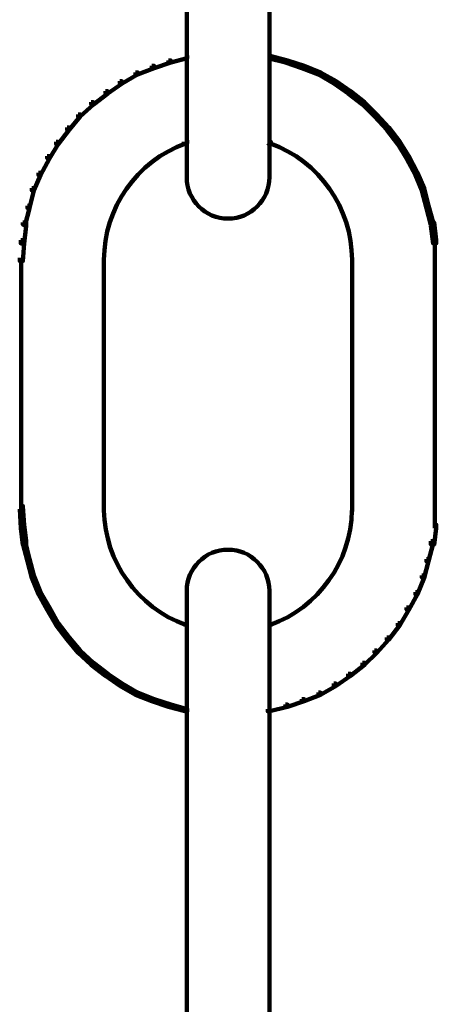
# Model space of a CAD drawing. Units: inches. Extents: x -19.8 to 30.1, y -27.2 to 35.8.
# Drawn here: x 4.5 to 5.8, y 28.3 to 31.3 of the extents above; entities that cross this region are included whole.
import ezdxf

# ---------------------------------------------------------------- set-up
doc = ezdxf.new("R2010")
doc.units = ezdxf.units.IN
doc.header["$MEASUREMENT"] = 0
doc.layers.add('Layer 1', color=7, linetype='Continuous')

# ---------------------------------------------------------------- blocks, each defined once
blk = doc.blocks.new('block 3')
at = {"layer": 'Layer 1', "color": 7, "lineweight": 140, "true_color": 0xffffff}
for points in [[(5.0243, 32.5769), (5.0243, 30.8056)], [(5.2758, 32.5769), (5.2758, 30.8056)], [(5.0192, 31.178), (5.0258, 31.178), (5.0258, 31.1711), (4.9756, 31.1578), (4.969, 31.1578), (4.969, 31.1644)], [(5.2708, 31.178), (5.2774, 31.178), (5.3311, 31.1644), (5.3311, 31.1578), (5.3246, 31.1578), (5.2708, 31.1711)], [(4.9186, 31.1477), (4.9252, 31.1477), (4.9252, 31.141), (4.875, 31.1209), (4.8682, 31.1209), (4.8682, 31.1275)], [(4.969, 31.1644), (4.9756, 31.1644), (4.9756, 31.1578), (4.9252, 31.141), (4.9186, 31.141), (4.9186, 31.1477)], [(5.3246, 31.1644), (5.3311, 31.1644), (5.3815, 31.1477), (5.3815, 31.141), (5.3747, 31.141), (5.3246, 31.1578)], [(5.3747, 31.1477), (5.3815, 31.1477), (5.4317, 31.1275), (5.4317, 31.1209), (5.4252, 31.1209), (5.3747, 31.141)], [(4.8682, 31.1275), (4.875, 31.1275), (4.875, 31.1209), (4.8278, 31.094), (4.8213, 31.094), (4.8213, 31.1008)], [(5.4252, 31.1275), (5.4317, 31.1275), (5.4788, 31.1008), (5.4788, 31.094), (5.472, 31.094), (5.4252, 31.1209)], [(4.8213, 31.1008), (4.8278, 31.1008), (4.8278, 31.094), (4.7844, 31.0639), (4.7776, 31.0639), (4.7776, 31.0705)], [(5.472, 31.1008), (5.4788, 31.1008), (5.5224, 31.0705), (5.5224, 31.0639), (5.5156, 31.0639), (5.472, 31.094)], [(4.7776, 31.0705), (4.7844, 31.0705), (4.7844, 31.0639), (4.7407, 31.0303), (4.734, 31.0303), (4.734, 31.037)], [(5.5156, 31.0705), (5.5224, 31.0705), (5.5659, 31.037), (5.5659, 31.0303), (5.5593, 31.0303), (5.5156, 31.0639)], [(4.734, 31.037), (4.7407, 31.037), (4.7407, 31.0303), (4.7005, 30.9934), (4.6937, 30.9934), (4.6937, 31.0002)], [(5.5593, 31.037), (5.5659, 31.037), (5.6029, 31.0002), (5.6029, 30.9934), (5.5962, 30.9934), (5.5593, 31.0303)], [(4.6937, 31.0002), (4.7005, 31.0002), (4.7005, 30.9934), (4.6669, 30.9531), (4.6603, 30.9531), (4.6603, 30.9598)], [(5.5962, 31.0002), (5.6029, 31.0002), (5.6398, 30.9598), (5.6398, 30.9531), (5.6332, 30.9531), (5.5962, 30.9934)], [(4.6603, 30.9598), (4.6669, 30.9598), (4.6669, 30.9531), (4.6333, 30.9095), (4.6266, 30.9095), (4.6266, 30.9161)], [(5.6332, 30.9598), (5.6398, 30.9598), (5.6734, 30.9161), (5.6734, 30.9095), (5.6666, 30.9095), (5.6332, 30.9531)], [(4.6266, 30.9161), (4.6333, 30.9161), (4.6333, 30.9095), (4.6066, 30.866), (4.5997, 30.866), (4.5997, 30.8726)], [(5.0192, 30.9197), (5.0258, 30.9197), (5.0258, 30.9128), (5.0225, 30.9095), (5.0158, 30.9095), (5.0158, 30.9161)], [(5.2708, 30.9197), (5.2774, 30.9197), (5.2808, 30.9161), (5.2808, 30.9095), (5.2741, 30.9095), (5.2708, 30.9128)], [(5.6666, 30.9161), (5.6734, 30.9161), (5.7002, 30.8726), (5.7002, 30.866), (5.6935, 30.866), (5.6666, 30.9095)], [(4.5997, 30.8726), (4.6066, 30.8726), (4.6066, 30.866), (4.5797, 30.8155), (4.573, 30.8155), (4.573, 30.8224)], [(5.6935, 30.8726), (5.7002, 30.8726), (5.7269, 30.8224), (5.7269, 30.8155), (5.7203, 30.8155), (5.6935, 30.866)], [(4.573, 30.8224), (4.5797, 30.8224), (4.5797, 30.8155), (4.5595, 30.7687), (4.5529, 30.7687), (4.5529, 30.7753)], [(5.7203, 30.8224), (5.7269, 30.8224), (5.7471, 30.7753), (5.7471, 30.7687), (5.7404, 30.7687), (5.7203, 30.8155)], [(4.5529, 30.7753), (4.5595, 30.7753), (4.5595, 30.7687), (4.5462, 30.7149), (4.5394, 30.7149), (4.5394, 30.7218)], [(5.7404, 30.7753), (5.7471, 30.7753), (5.7605, 30.7218), (5.7605, 30.7149), (5.7539, 30.7149), (5.7404, 30.7687)], [(4.5394, 30.7218), (4.5462, 30.7218), (4.5462, 30.7149), (4.5327, 30.6646), (4.5261, 30.6646), (4.5261, 30.6714)], [(5.7539, 30.7218), (5.7605, 30.7218), (5.774, 30.6714), (5.774, 30.6646), (5.7673, 30.6646), (5.7539, 30.7149)], [(4.5261, 30.6714), (4.536, 30.6714), (4.536, 30.6613), (4.5293, 30.6077), (4.5193, 30.6077), (4.5193, 30.6176)], [(5.7673, 30.6714), (5.7773, 30.6714), (5.784, 30.6176), (5.784, 30.6077), (5.774, 30.6077), (5.7673, 30.6613)], [(4.5193, 30.6176), (4.5293, 30.6176), (4.5293, 30.6077), (4.5261, 30.5539), (4.516, 30.5539), (4.516, 30.5641)], [(5.779, 30.6176), (5.779, 30.5539)], [(4.5209, 30.5639), (4.5209, 29.7992)], [(4.7726, 30.5639), (4.7726, 29.7992)], [(4.7726, 30.5639), (4.7726, 30.5539)], [(5.5275, 30.5639), (5.5275, 29.7992)], [(5.5275, 30.5639), (5.5275, 30.5539)], [(5.779, 30.5639), (5.779, 29.7992)], [(4.516, 29.8092), (4.5261, 29.8092), (4.5293, 29.7521), (4.5293, 29.7421), (4.5193, 29.7421), (4.516, 29.7992)], [(4.7726, 29.8092), (4.7726, 29.7924)], [(5.5275, 29.8092), (5.5275, 29.7924)], [(5.779, 29.8092), (5.779, 29.7421)], [(4.5193, 29.7521), (4.5293, 29.7521), (4.536, 29.7019), (4.536, 29.6917), (4.5261, 29.6917), (4.5193, 29.7421)], [(5.774, 29.7521), (5.784, 29.7521), (5.784, 29.7421), (5.7773, 29.6917), (5.7673, 29.6917), (5.7673, 29.7019)], [(4.5261, 29.7019), (4.5327, 29.7019), (4.5462, 29.6481), (4.5462, 29.6414), (4.5394, 29.6414), (4.5261, 29.6951)], [(5.7673, 29.7019), (5.774, 29.7019), (5.774, 29.6951), (5.7605, 29.6414), (5.7539, 29.6414), (5.7539, 29.6481)], [(4.5394, 29.6481), (4.5462, 29.6481), (4.5595, 29.5978), (4.5595, 29.5911), (4.5529, 29.5911), (4.5394, 29.6414)], [(5.7539, 29.6481), (5.7605, 29.6481), (5.7605, 29.6414), (5.7471, 29.5911), (5.7404, 29.5911), (5.7404, 29.5978)], [(4.5529, 29.5978), (4.5595, 29.5978), (4.5797, 29.5474), (4.5797, 29.5408), (4.573, 29.5408), (4.5529, 29.5911)], [(5.7404, 29.5978), (5.7471, 29.5978), (5.7471, 29.5911), (5.7269, 29.5408), (5.7203, 29.5408), (5.7203, 29.5474)], [(5.0243, 29.5576), (5.0243, 27.7863)], [(5.2758, 29.5576), (5.2758, 27.7863)], [(4.573, 29.5474), (4.5797, 29.5474), (4.6066, 29.5006), (4.6066, 29.4938), (4.5997, 29.4938), (4.573, 29.5408)], [(5.7203, 29.5474), (5.7269, 29.5474), (5.7269, 29.5408), (5.7002, 29.4938), (5.6935, 29.4938), (5.6935, 29.5006)], [(4.5997, 29.5006), (4.6066, 29.5006), (4.6333, 29.4535), (4.6333, 29.4468), (4.6266, 29.4468), (4.5997, 29.4938)], [(5.6935, 29.5006), (5.7002, 29.5006), (5.7002, 29.4938), (5.6734, 29.4468), (5.6666, 29.4468), (5.6666, 29.4535)], [(4.6266, 29.4535), (4.6333, 29.4535), (4.6669, 29.4099), (4.6669, 29.4033), (4.6603, 29.4033), (4.6266, 29.4468)], [(5.0158, 29.4485), (5.0291, 29.4485)], [(5.2708, 29.4485), (5.2843, 29.4485)], [(5.6666, 29.4535), (5.6734, 29.4535), (5.6734, 29.4468), (5.6398, 29.4033), (5.6332, 29.4033), (5.6332, 29.4099)], [(4.6603, 29.4099), (4.6669, 29.4099), (4.7005, 29.3696), (4.7005, 29.363), (4.6937, 29.363), (4.6603, 29.4033)], [(5.6332, 29.4099), (5.6398, 29.4099), (5.6398, 29.4033), (5.6029, 29.363), (5.5962, 29.363), (5.5962, 29.3696)], [(4.6937, 29.3696), (4.7005, 29.3696), (4.7407, 29.3328), (4.7407, 29.3261), (4.734, 29.3261), (4.6937, 29.363)], [(5.5962, 29.3696), (5.6029, 29.3696), (5.6029, 29.363), (5.5659, 29.3261), (5.5593, 29.3261), (5.5593, 29.3328)], [(4.734, 29.3328), (4.7407, 29.3328), (4.7844, 29.2992), (4.7844, 29.2925), (4.7776, 29.2925), (4.734, 29.3261)], [(5.5593, 29.3328), (5.5659, 29.3328), (5.5659, 29.3261), (5.5224, 29.2925), (5.5156, 29.2925), (5.5156, 29.2992)], [(4.7776, 29.2992), (4.7844, 29.2992), (4.8278, 29.2691), (4.8278, 29.2624), (4.8213, 29.2624), (4.7776, 29.2925)], [(5.5156, 29.2992), (5.5224, 29.2992), (5.5224, 29.2925), (5.4788, 29.2624), (5.472, 29.2624), (5.472, 29.2691)], [(4.8213, 29.2691), (4.8278, 29.2691), (4.875, 29.2422), (4.875, 29.2354), (4.8682, 29.2354), (4.8213, 29.2624)], [(5.472, 29.2691), (5.4788, 29.2691), (5.4788, 29.2624), (5.4317, 29.2354), (5.4252, 29.2354), (5.4252, 29.2422)], [(4.8682, 29.2422), (4.875, 29.2422), (4.9252, 29.222), (4.9252, 29.2154), (4.9186, 29.2154), (4.8682, 29.2354)], [(4.9186, 29.222), (4.9252, 29.222), (4.9756, 29.2053), (4.9756, 29.1986), (4.969, 29.1986), (4.9186, 29.2154)], [(5.3747, 29.222), (5.3815, 29.222), (5.3815, 29.2154), (5.3311, 29.1986), (5.3246, 29.1986), (5.3246, 29.2053)], [(5.4252, 29.2422), (5.4317, 29.2422), (5.4317, 29.2354), (5.3815, 29.2154), (5.3747, 29.2154), (5.3747, 29.222)], [(4.969, 29.2053), (4.9756, 29.2053), (5.0258, 29.1919), (5.0258, 29.1852), (5.0192, 29.1852), (4.969, 29.1986)], [(5.3246, 29.2053), (5.3311, 29.2053), (5.3311, 29.1986), (5.2774, 29.1852), (5.2708, 29.1852), (5.2708, 29.1919)]]:
    blk.add_lwpolyline(points, dxfattribs=at)
for points in [[(4.7726, 30.5573), (4.7726, 30.7159), (4.8718, 30.8577), (5.0209, 30.9119)], [(5.279, 30.9119), (5.4281, 30.8577), (5.5275, 30.7159), (5.5275, 30.5573)], [(5.0209, 29.4478), (4.874, 29.5012), (4.7753, 29.6397), (4.7726, 29.7959)], [(5.5273, 29.7959), (5.5246, 29.6397), (5.4259, 29.5012), (5.279, 29.4478)]]:
    blk.add_open_spline(points, degree=3, dxfattribs=at)
for points in [[(5.2758, 30.8088), (5.2758, 30.7394), (5.2195, 30.6831), (5.1501, 30.6831), (5.0806, 30.6831), (5.0243, 30.7394), (5.0243, 30.8088), (5.0243, 30.8088), (5.0243, 30.8088), (5.0243, 30.8088)], [(5.0243, 29.5509), (5.0243, 29.6204), (5.0806, 29.6765), (5.1501, 29.6765), (5.2195, 29.6765), (5.2758, 29.6204), (5.2758, 29.5509), (5.2758, 29.5509), (5.2758, 29.5509), (5.2758, 29.5509)]]:
    blk.add_open_spline(points, degree=3, knots=[0, 0, 0, 0, 1, 1, 1, 2, 2, 2, 3, 3, 3, 3], dxfattribs=at)
blk = doc.blocks.new('block 2')
at = {"layer": 'Layer 1'}
blk.add_blockref('block 3', (0, 0), dxfattribs=at)

msp = doc.modelspace()

# ---------------------------------------------------------------- block references
at = {"layer": 'Layer 1'}
msp.add_blockref('block 2', (0, 0), dxfattribs=at)

doc.saveas('drawing.dxf')
